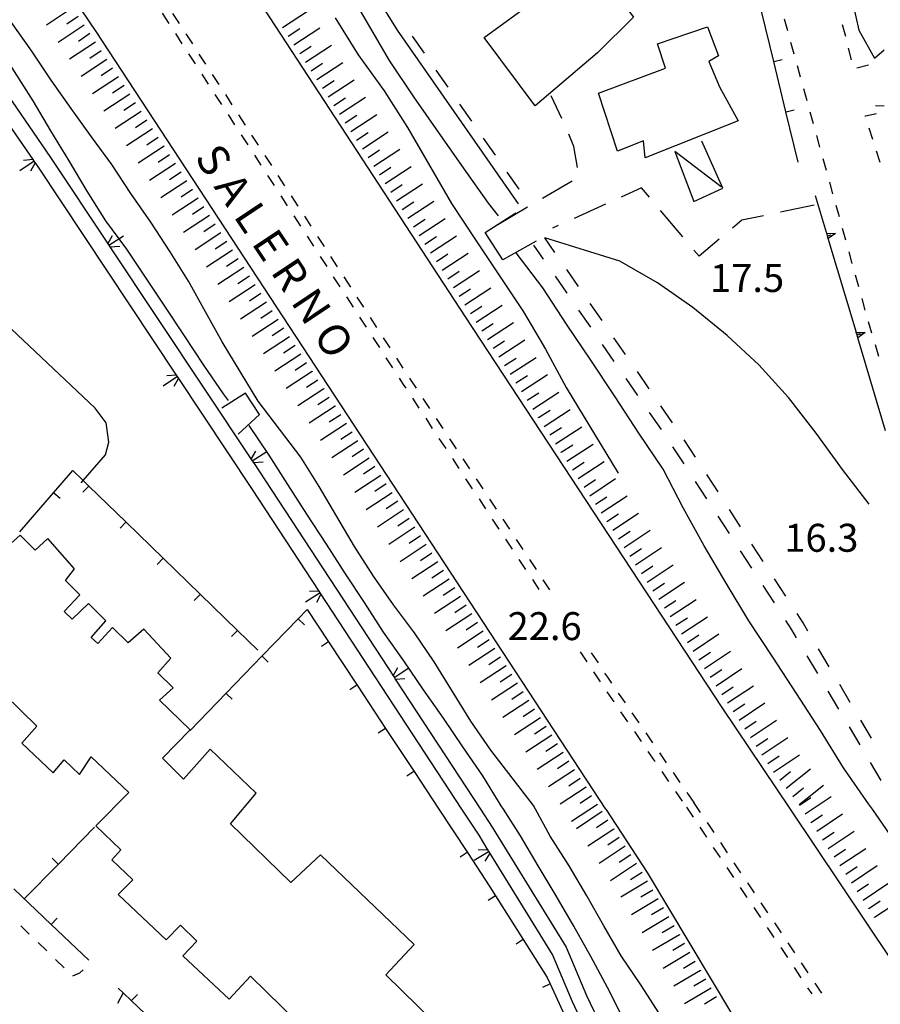
# Model space of a CAD drawing. Units: metres. Extents: x 482391 to 484350, y 4500093 to 4501620.
# Drawn here: x 483948 to 484048, y 4501270 to 4501384 of the extents above; entities that cross this region are included whole.
import ezdxf

# ---------------------------------------------------------------- set-up
doc = ezdxf.new("R2010")
doc.units = ezdxf.units.M
doc.header["$MEASUREMENT"] = 0
for name, color, linetype in [("'03 careggiabile non asfaltata", 254, 'Continuous'), ("'03 marciapiede - spartitraffico", 254, 'Continuous'), ("'03 muro di sostegno", 254, 'Continuous'), ("'03 muro divisorio", 254, 'Continuous'), ("'03 tettoia - baracca", 254, 'Continuous'), ('03 muro di sostegno v', 254, 'Continuous'), ('03 muro divisorio v', 254, 'Continuous'), ('autostrada_o_superstrada', 254, 'Continuous'), ('CANALE', 254, 'Continuous'), ('CANALE_V', 254, 'Continuous'), ('careggiabile non asfaltata', 254, 'Continuous'), ('curva direttrice a 10 mt', 254, 'Continuous'), ('curva intermedia a 2 mt', 254, 'Continuous'), ('EDIFICIO', 250, 'Continuous'), ('fossetto irriguo', 254, 'Continuous'), ('marciapiede - spartitraffico', 254, 'Continuous'), ('muro divisorio', 254, 'Continuous'), ('muro divisorio v', 254, 'Continuous'), ('ponte - cavalcavia', 254, 'Continuous'), ('punto quotato a terra', 254, 'Continuous'), ('recinzione v', 254, 'Continuous'), ('scarpata fino a 5 mt', 254, 'Continuous'), ('scarpata fino a 5 mt v', 254, 'Continuous'), ('strada secondaria da 6 a 8 mt 2 classe', 254, 'Continuous'), ('TOPO02', 250, 'Continuous')]:
    doc.layers.add(name, color=color, linetype=linetype)
doc.styles.add('txt', font='txt')

msp = doc.modelspace()

# ---------------------------------------------------------------- linework, layer by layer
at = {"layer": "'03 careggiabile non asfaltata", "linetype": 'Continuous'}
for p, q in [((484019.94, 4501364.86), (484017.59, 4501363.79)), ((484020.86, 4501363.77), (484019.94, 4501364.86)), ((484015.77, 4501362.97), (484012.12, 4501361.32)), ((484024.72, 4501359.18), (484022.15, 4501362.24)), ((484039.96, 4501362.86), (484036.04, 4501362.04)), ((484031.55, 4501361.12), (484030.47, 4501360.2)), ((484034.08, 4501361.64), (484031.55, 4501361.12)), ((484010.3, 4501360.5), (484009.61, 4501360.19)), ((484028.95, 4501358.9), (484026.61, 4501356.93)), ((484026.61, 4501356.93), (484026.01, 4501357.65))]:
    msp.add_line(p, q, dxfattribs=at)
at = {"layer": "'03 marciapiede - spartitraffico", "linetype": 'Continuous'}
for p, q in [((484036.88, 4501383.07), (484036.5, 4501384.42)), ((484043.6, 4501382.41), (484043.25, 4501383.77)), ((484037.63, 4501380.37), (484037.25, 4501381.72)), ((484044.28, 4501379.69), (484043.93, 4501381.05)), ((484038.38, 4501377.68), (484038, 4501379.02)), ((484046.25, 4501379.08), (484044.88, 4501378.76)), ((484039.13, 4501374.97), (484038.75, 4501376.33)), ((484039.87, 4501372.28), (484039.5, 4501373.63)), ((484045.89, 4501373.23), (484047.17, 4501373.48)), ((484045.91, 4501373.14), (484045.89, 4501373.23)), ((484046.75, 4501370.47), (484046.33, 4501371.8)), ((484040.62, 4501369.58), (484040.25, 4501370.93)), ((484047.59, 4501367.8), (484047.17, 4501369.13)), ((484041.37, 4501366.88), (484041, 4501368.23)), ((484042.12, 4501364.19), (484041.75, 4501365.54)), ((484042.87, 4501361.49), (484042.5, 4501362.83)), ((484043.62, 4501358.79), (484043.25, 4501360.14)), ((484044.37, 4501356.09), (484044, 4501357.44)), ((484045.12, 4501353.4), (484044.75, 4501354.74)), ((484045.87, 4501350.69), (484045.5, 4501352.05)), ((484046.65, 4501348.01), (484046.26, 4501349.35)), ((484047.46, 4501345.33), (484047.06, 4501346.67))]:
    msp.add_line(p, q, dxfattribs=at)
at = {"layer": "'03 muro di sostegno"}
for p, q in [((484044.42, 4501386.23), (484045.14, 4501383.13)), ((484045.14, 4501383.13), (484046.94, 4501379.91)), ((484046.94, 4501379.91), (484048.07, 4501380.87)), ((484041.37, 4501359.7), (484040.11, 4501363.94))]:
    msp.add_line(p, q, dxfattribs=at)
at = {"layer": "'03 muro di sostegno", "flags": 128}
for points in [[(484044.8, 4501348.2), (484041.58, 4501358.99), (484041.58, 4501359), (484041.49, 4501359.31), (484041.4, 4501359.6), (484041.37, 4501359.7)], [(484048.23, 4501336.71), (484045.01, 4501347.49), (484045.01, 4501347.5), (484044.92, 4501347.81), (484044.83, 4501348.1), (484044.8, 4501348.2)]]:
    msp.add_lwpolyline(points, dxfattribs=at)
at = {"layer": "'03 muro divisorio"}
for p, q in [((484035.26, 4501379.51), (484033.83, 4501385.34)), ((484036.68, 4501373.69), (484035.26, 4501379.51)), ((484038.11, 4501367.86), (484036.68, 4501373.69))]:
    msp.add_line(p, q, dxfattribs=at)
at = {"layer": "'03 tettoia - baracca", "linetype": 'Continuous', "flags": 128}
msp.add_lwpolyline([(484029.19, 4501364.98), (484023.79, 4501369.08), (484026.01, 4501363.29), (484029.36, 4501364.83), (484026.93, 4501370.26)], dxfattribs=at)
at = {"layer": '03 muro di sostegno v'}
for p, q in [((484041.49, 4501359.31), (484041.91, 4501359.44)), ((484042.42, 4501359.59), (484041.58, 4501358.99)), ((484044.92, 4501347.81), (484045.34, 4501347.94)), ((484045.85, 4501348.09), (484045.01, 4501347.49))]:
    msp.add_line(p, q, dxfattribs=at)
at = {"layer": '03 muro di sostegno v', "flags": 128}
for points in [[(484041.58, 4501359), (484041.49, 4501359.31), (484041.4, 4501359.6)], [(484041.4, 4501359.6), (484041.4, 4501359.6), (484042.42, 4501359.59)], [(484045.01, 4501347.5), (484044.92, 4501347.81), (484044.83, 4501348.1)], [(484044.83, 4501348.1), (484044.83, 4501348.1), (484045.85, 4501348.09)]]:
    msp.add_lwpolyline(points, dxfattribs=at)
at = {"layer": '03 muro divisorio v'}
for p, q in [((484035.27, 4501379.51), (484036.23, 4501379.75)), ((484036.69, 4501373.69), (484037.65, 4501373.92))]:
    msp.add_line(p, q, dxfattribs=at)
at = {"layer": 'autostrada_o_superstrada', "flags": 128}
for points in [[(484037.2, 4501292.83), (484029.29, 4501304.62), (483999.53, 4501349.93), (483976.92, 4501384.56), (483948.28, 4501428.11), (483913.32, 4501479.78), (483912.81, 4501480.54)], [(484015.82, 4501292.83), (483956.74, 4501383.01), (483900.69, 4501465.83)], [(484015.82, 4501292.83), (484020.61, 4501285.52), (484032.94, 4501264.83), (484062.17, 4501222.96), (484085.53, 4501192.54), (484098.23, 4501176.5)], [(484086.39, 4501222.51), (484080.78, 4501230.06), (484054.76, 4501266.66), (484037.2, 4501292.83)]]:
    msp.add_lwpolyline(points, dxfattribs=at)
at = {"layer": 'CANALE', "linetype": 'Continuous'}
for p, q in [((483991.68, 4501383.14), (483988.8, 4501387.79)), ((484005.69, 4501363), (483991.68, 4501383.14)), ((483949.97, 4501367.37), (483949.57, 4501367.95)), ((483951.46, 4501368.38), (483958.22, 4501358.21)), ((483974.87, 4501329.9), (483966.19, 4501342.98)), ((483976.37, 4501330.89), (483991.26, 4501308.13)), ((483999.13, 4501292.83), (483982.7, 4501317.93)), ((484001.11, 4501289.81), (483999.13, 4501292.83)), ((484001.27, 4501292.83), (484002.62, 4501290.77)), ((484002.62, 4501290.77), (484011.21, 4501276.84)), ((484009.61, 4501276.01), (484002.28, 4501287.91)), ((484011.21, 4501276.84), (484013.58, 4501271.24)), ((484011.94, 4501270.5), (484009.61, 4501276.01)), ((484013.58, 4501271.24), (484015.77, 4501266.65)), ((484014.41, 4501265.33), (484011.94, 4501270.5))]:
    msp.add_line(p, q, dxfattribs=at)
at = {"layer": 'CANALE', "linetype": 'Continuous', "flags": 128}
for points in [[(483949.57, 4501367.95), (483949.43, 4501368.15), (483932.57, 4501392.66)], [(483941.38, 4501383.03), (483941.52, 4501382.83), (483951.46, 4501368.38)], [(483966.19, 4501342.98), (483966.06, 4501343.17), (483949.97, 4501367.37)], [(483958.22, 4501358.21), (483958.34, 4501358.02), (483974.83, 4501333.22)], [(483974.83, 4501333.22), (483974.96, 4501333.03), (483976.37, 4501330.89)], [(483982.7, 4501317.93), (483982.57, 4501318.13), (483974.87, 4501329.9)], [(483991.26, 4501308.13), (483991.4, 4501307.93), (484001.27, 4501292.83)], [(484002.28, 4501287.91), (484002.15, 4501288.12), (484001.11, 4501289.81)]]:
    msp.add_lwpolyline(points, dxfattribs=at)
at = {"layer": 'CANALE_V', "linetype": 'Continuous'}
for p, q in [((483949.56, 4501367.96), (483947.9, 4501366.83)), ((483949.68, 4501367.78), (483949.15, 4501366.82)), ((483958.11, 4501358.39), (483958.65, 4501359.34)), ((483958.22, 4501358.21), (483959.9, 4501359.31)), ((483966.18, 4501342.98), (483964.5, 4501341.88)), ((483966.29, 4501342.8), (483965.75, 4501341.84)), ((483974.72, 4501333.4), (483975.26, 4501334.35)), ((483974.84, 4501333.22), (483976.51, 4501334.32)), ((483982.69, 4501317.94), (483981.01, 4501316.85)), ((483982.8, 4501317.75), (483982.26, 4501316.81)), ((483991.16, 4501308.31), (483991.71, 4501309.25)), ((483991.27, 4501308.12), (483992.96, 4501309.21)), ((484002.27, 4501287.92), (484000.55, 4501286.88)), ((484002.37, 4501287.73), (484001.8, 4501286.8))]:
    msp.add_line(p, q, dxfattribs=at)
at = {"layer": 'CANALE_V', "linetype": 'Continuous', "flags": 128}
for points in [[(483949.45, 4501368.16), (483949.43, 4501368.15), (483948.31, 4501368.05)], [(483958.33, 4501358.02), (483958.34, 4501358.02), (483959.47, 4501358.09)], [(483966.08, 4501343.17), (483966.06, 4501343.17), (483964.94, 4501343.09)], [(483974.94, 4501333.03), (483974.96, 4501333.03), (483976.08, 4501333.1)], [(483982.59, 4501318.13), (483982.57, 4501318.13), (483981.45, 4501318.06)], [(483991.37, 4501307.92), (483991.4, 4501307.93), (483992.51, 4501308)], [(484002.18, 4501288.12), (484002.15, 4501288.12), (484001.03, 4501288.08)]]:
    msp.add_lwpolyline(points, dxfattribs=at)
at = {"layer": 'careggiabile non asfaltata', "linetype": 'Continuous'}
for p, q in [((484010.72, 4501372.92), (484009.47, 4501375.54)), ((484012.08, 4501369.68), (484011.5, 4501371.08)), ((484012.51, 4501367.24), (484012.08, 4501369.68)), ((484008.47, 4501363.67), (484011.91, 4501365.7)), ((484003.29, 4501360.62), (484006.74, 4501362.65))]:
    msp.add_line(p, q, dxfattribs=at)
at = {"layer": 'curva direttrice a 10 mt', "color": 254, "linetype": 'Continuous'}
msp.add_lwpolyline([(483984.46, 4501384.57), (483987.12, 4501380.27), (483990.11, 4501376.12), (483992.82, 4501371.85), (483995.36, 4501367.47), (483997.93, 4501363.07), (484000.69, 4501358.83), (484003.49, 4501354.66), (484006.26, 4501350.48), (484008.8, 4501346.15), (484011.21, 4501341.74), (484017.23, 4501331.8)], dxfattribs=at)
at = {"layer": 'curva intermedia a 2 mt', "color": 254, "linetype": 'Continuous'}
for points in [[(484003.35, 4501361.64), (484002.22, 4501363.1), (483999.32, 4501367.18), (483996.43, 4501371.33), (483993.54, 4501375.42), (483990.75, 4501379.63), (483988.18, 4501384), (483985.68, 4501388.35), (483982.94, 4501392.57), (483980.18, 4501396.82), (483977.36, 4501400.95), (483975.25, 4501405.49), (483972.72, 4501409.84)], [(483972.08, 4501340.21), (483971.5, 4501341), (483969.22, 4501344.33), (483967, 4501347.7), (483964.79, 4501351.04), (483962.54, 4501354.4), (483960.3, 4501357.76), (483957.87, 4501361.04), (483955.71, 4501364.47), (483953.62, 4501367.98), (483951.49, 4501371.46), (483949.44, 4501374.94), (483947.29, 4501378.37), (483945.04, 4501381.85), (483942.8, 4501385.26)], [(484007.65, 4501292.83), (484007.41, 4501293.27), (484004.94, 4501296.47), (484002.48, 4501299.68), (484000.18, 4501303.05), (483998.05, 4501306.47), (483995.93, 4501309.93), (483993.62, 4501313.28), (483991.21, 4501316.53), (483988.9, 4501319.85), (483986.69, 4501323.3), (483984.65, 4501326.77), (483982.6, 4501330.26), (483980.46, 4501333.66), (483978, 4501336.91), (483975.51, 4501340.14), (483973.44, 4501343.57), (483971.36, 4501347.01), (483969.4, 4501350.51), (483967.44, 4501354.04), (483965.33, 4501357.46), (483963.08, 4501360.88), (483960.76, 4501364.21), (483958.58, 4501367.56), (483956.19, 4501370.79), (483953.86, 4501374.07), (483951.54, 4501377.36), (483949.29, 4501380.73), (483946.94, 4501384.04)], [(484046.33, 4501328.19), (484043.22, 4501332.23), (484040.18, 4501336.44), (484036.97, 4501340.55), (484033.54, 4501344.34), (484029.86, 4501347.76), (484025.9, 4501351.01), (484021.78, 4501353.86), (484017.43, 4501356.36), (484008.74, 4501359.08)], [(484046.72, 4501292.84), (484046.26, 4501293.48), (484043.35, 4501297.63), (484040.69, 4501301.98), (484037.92, 4501306.27), (484035.14, 4501310.45), (484032.37, 4501314.68), (484029.75, 4501319.04), (484027.19, 4501323.36), (484024.76, 4501327.79), (484022.44, 4501332.26), (484019.65, 4501336.43), (484016.87, 4501340.65), (484014.05, 4501344.9), (484011.25, 4501349.07), (484008.5, 4501353.29), (484005.43, 4501357.32)], [(484003.93, 4501292.83), (484003.68, 4501293.22), (484001.54, 4501296.7), (483999.23, 4501300.06), (483996.99, 4501303.4), (483994.69, 4501306.69), (483992.4, 4501310.02), (483990.05, 4501313.38), (483987.83, 4501316.79), (483985.62, 4501320.14), (483983.44, 4501323.56), (483981.15, 4501327.04), (483978.96, 4501330.46), (483976.8, 4501333.87), (483974.49, 4501337.32)], [(484039.24, 4501239.23), (484036.9, 4501242.55), (484034.54, 4501245.83), (484032.16, 4501249.13), (484029.84, 4501252.4), (484027.39, 4501255.58), (484024.64, 4501258.52), (484022.04, 4501261.65), (484019.76, 4501264.97), (484017.87, 4501268.51), (484016.01, 4501272.18), (484014.05, 4501275.76), (484012.11, 4501279.29), (484010.05, 4501282.8), (484007.98, 4501286.29), (484005.9, 4501289.77), (484003.93, 4501292.83)], [(484022.04, 4501269.11), (484019.85, 4501272.47), (484017.6, 4501275.86), (484015.57, 4501279.3), (484013.62, 4501282.8), (484011.55, 4501286.29), (484009.37, 4501289.72), (484007.65, 4501292.83)], [(484108.73, 4501196.3), (484105.66, 4501200.33), (484102.84, 4501204.46), (484100.23, 4501208.75), (484098.04, 4501213.36), (484096.51, 4501218.19), (484094.36, 4501222.71), (484091.71, 4501226.97), (484088.94, 4501231.18), (484086.47, 4501235.58), (484083.92, 4501239.89), (484081.07, 4501244.05), (484077.87, 4501247.95), (484074.92, 4501251.99), (484072.03, 4501256.17), (484069.25, 4501260.34), (484066.57, 4501264.63), (484064.04, 4501268.99), (484061.17, 4501273.11), (484058.15, 4501277.16), (484055.11, 4501281.2), (484052.01, 4501285.15), (484049.12, 4501289.36), (484046.72, 4501292.84)]]:
    msp.add_lwpolyline(points, dxfattribs=at)
at = {"layer": 'EDIFICIO', "linetype": 'Continuous', "flags": 128}
for points in [[(484019, 4501384.65), (484014.83, 4501380.5), (484007.61, 4501374.39), (484001.72, 4501382.3), (484006.12, 4501385.5), (484005.03, 4501387.47), (484001.68, 4501385.63), (483996.54, 4501392.7), (484006.46, 4501397.64), (484007.97, 4501394.98), (484009.62, 4501396.18), (484012.89, 4501392.7)], [(484027.57, 4501383.54), (484028.86, 4501380.16), (484027.74, 4501379.51), (484028.99, 4501376.58), (484031.14, 4501372.62), (484020.37, 4501368.34), (484020.19, 4501370.33), (484017.14, 4501369.13), (484014.97, 4501375.84), (484022.71, 4501378.75), (484021.79, 4501381.58)]]:
    msp.add_lwpolyline(points, close=True, dxfattribs=at)
for points in [[(483997.74, 4501266.39), (483990.32, 4501273.62), (483993.6, 4501277.17), (483982.76, 4501287.55), (483979.3, 4501284.33), (483972.3, 4501291.14), (483975.3, 4501294.71), (483969.97, 4501299.81), (483966.88, 4501296.32), (483964.43, 4501298.76), (483967.65, 4501302.04), (483964.08, 4501305.46), (483965.66, 4501306.91), (483963.91, 4501308.64), (483965.41, 4501310.36), (483962.28, 4501313.7), (483960.47, 4501312.13), (483958.65, 4501313.91), (483956.93, 4501312.03), (483956.17, 4501312.75), (483957.87, 4501314.67), (483955.84, 4501316.69), (483953.96, 4501314.85), (483953.02, 4501315.76), (483954.87, 4501317.68), (483953.19, 4501319.35), (483954.22, 4501320.7), (483951.13, 4501324.23), (483949.67, 4501322.86), (483947.93, 4501324.6), (483945.79, 4501322.66)], [(483944.19, 4501308), (483949.89, 4501302.45), (483948.12, 4501300.51), (483951.76, 4501297.05), (483953.02, 4501298.58), (483954.81, 4501296.87), (483956.17, 4501298.9), (483960.52, 4501294.77), (483956.72, 4501290.91), (483959.6, 4501288.12), (483958.58, 4501286.96), (483960.98, 4501284.66), (483959.29, 4501282.95), (483964.86, 4501277.7), (483966.5, 4501279.38), (483968.4, 4501277.56), (483966.8, 4501275.86), (483972.14, 4501270.83), (483974.62, 4501273.49), (483980.1, 4501268.11)]]:
    msp.add_lwpolyline(points, dxfattribs=at)
at = {"layer": 'fossetto irriguo', "linetype": 'Continuous'}
for p, q in [((483994.79, 4501380.49), (483993.42, 4501382.46)), ((483997.53, 4501376.54), (483996.16, 4501378.51)), ((484000.27, 4501372.6), (483998.9, 4501374.57)), ((484003.01, 4501368.66), (484001.65, 4501370.64)), ((484005.76, 4501364.72), (484004.39, 4501366.69)), ((484009.91, 4501357.38), (484008.74, 4501359.08)), ((484008.6, 4501356.6), (484007.48, 4501358.21)), ((484012.65, 4501353.43), (484011.28, 4501355.4)), ((484011.33, 4501352.64), (484009.97, 4501354.62)), ((484014.05, 4501348.7), (484012.69, 4501350.67)), ((484015.37, 4501349.48), (484014.01, 4501351.46)), ((484018.1, 4501345.53), (484016.73, 4501347.5)), ((484016.78, 4501344.75), (484015.42, 4501346.72)), ((484019.51, 4501340.8), (484018.15, 4501342.77)), ((484020.83, 4501341.58), (484019.46, 4501343.56)), ((484023.55, 4501337.63), (484022.18, 4501339.61)), ((484022.24, 4501336.85), (484020.87, 4501338.83)), ((484024.9, 4501332.86), (484023.59, 4501334.86)), ((484026.21, 4501333.64), (484024.9, 4501335.65)), ((484028.82, 4501329.61), (484027.51, 4501331.62)), ((484027.51, 4501328.83), (484026.2, 4501330.84)), ((484030.12, 4501324.8), (484028.82, 4501326.81)), ((484031.43, 4501325.58), (484030.13, 4501327.59)), ((484034.04, 4501321.55), (484032.74, 4501323.57)), ((484032.73, 4501320.77), (484031.43, 4501322.79)), ((484035.35, 4501316.75), (484034.04, 4501318.76)), ((484036.66, 4501317.53), (484035.35, 4501319.54)), ((484038.67, 4501314.43), (484037.97, 4501315.51)), ((484037.37, 4501313.62), (484036.65, 4501314.73)), ((484039.23, 4501313.48), (484038.67, 4501314.43)), ((484037.92, 4501312.69), (484037.37, 4501313.62)), ((484041.69, 4501309.35), (484040.46, 4501311.41)), ((484040.37, 4501308.57), (484039.15, 4501310.63)), ((484044.13, 4501305.22), (484042.91, 4501307.29)), ((484042.82, 4501304.44), (484041.59, 4501306.51)), ((484046.58, 4501301.09), (484045.36, 4501303.16)), ((484045.26, 4501300.31), (484044.04, 4501302.37)), ((484047.72, 4501296.18), (484046.49, 4501298.25))]:
    msp.add_line(p, q, dxfattribs=at)
at = {"layer": 'marciapiede - spartitraffico'}
for p, q in [((483964.4, 4501385.1), (483965.17, 4501383.92)), ((483965.61, 4501385.07), (483966.38, 4501383.9)), ((483965.93, 4501382.75), (483966.69, 4501381.58)), ((483967.14, 4501382.72), (483967.9, 4501381.55)), ((483967.46, 4501380.4), (483968.22, 4501379.23)), ((483968.66, 4501380.38), (483969.43, 4501379.2)), ((483968.98, 4501378.06), (483969.74, 4501376.88)), ((483970.19, 4501378.02), (483970.95, 4501376.85)), ((483970.5, 4501375.7), (483971.26, 4501374.53)), ((483971.72, 4501375.67), (483972.47, 4501374.5)), ((483972.03, 4501373.36), (483972.79, 4501372.18)), ((483973.24, 4501373.33), (483974, 4501372.15)), ((483973.55, 4501371.01), (483974.32, 4501369.84)), ((483974.76, 4501370.98), (483975.53, 4501369.81)), ((483975.08, 4501368.66), (483975.84, 4501367.49)), ((483976.29, 4501368.63), (483977.05, 4501367.45)), ((483976.6, 4501366.31), (483977.37, 4501365.13)), ((483977.81, 4501366.28), (483978.58, 4501365.11)), ((483978.13, 4501363.96), (483978.89, 4501362.79)), ((483979.33, 4501363.93), (483980.1, 4501362.76)), ((483979.65, 4501361.61), (483980.41, 4501360.44)), ((483980.87, 4501361.59), (483981.62, 4501360.41)), ((483981.18, 4501359.27), (483981.94, 4501358.09)), ((483982.39, 4501359.24), (483983.15, 4501358.06)), ((483982.7, 4501356.92), (483983.47, 4501355.74)), ((483983.91, 4501356.89), (483984.67, 4501355.71)), ((483984.22, 4501354.57), (483984.99, 4501353.39)), ((483985.44, 4501354.54), (483986.2, 4501353.36)), ((483985.75, 4501352.22), (483986.51, 4501351.05)), ((483986.96, 4501352.19), (483987.72, 4501351.02)), ((483987.27, 4501349.87), (483988.04, 4501348.7)), ((483988.48, 4501349.85), (483989.25, 4501348.67)), ((483988.79, 4501347.53), (483989.56, 4501346.35)), ((483990.01, 4501347.49), (483990.77, 4501346.32)), ((483990.33, 4501345.17), (483991.08, 4501344)), ((483991.53, 4501345.14), (483992.29, 4501343.97)), ((483991.85, 4501342.82), (483992.34, 4501342.06)), ((483993.06, 4501342.8), (483993.18, 4501342.61)), ((483993.18, 4501342.61), (483993.83, 4501341.63)), ((483992.34, 4501342.06), (483992.62, 4501341.65)), ((483993.39, 4501340.49), (483994.15, 4501339.32)), ((483994.6, 4501340.46), (483995.37, 4501339.29)), ((483994.93, 4501338.15), (483995.7, 4501336.98)), ((483996.15, 4501338.13), (483996.92, 4501336.96)), ((483996.47, 4501335.82), (483997.25, 4501334.65)), ((483997.69, 4501335.79), (483998.47, 4501334.62)), ((483998.02, 4501333.48), (483998.79, 4501332.32)), ((483999.23, 4501333.46), (484000.01, 4501332.28)), ((483999.56, 4501331.14), (484000.33, 4501329.98)), ((484000.78, 4501331.12), (484001.55, 4501329.96)), ((484001.11, 4501328.81), (484001.88, 4501327.64)), ((484002.33, 4501328.78), (484003.1, 4501327.62)), ((484002.65, 4501326.47), (484003.42, 4501325.31)), ((484003.87, 4501326.45), (484004.65, 4501325.29)), ((484004.19, 4501324.14), (484004.97, 4501322.97)), ((484005.41, 4501324.11), (484006.19, 4501322.95)), ((484005.74, 4501321.8), (484006.51, 4501320.64)), ((484006.96, 4501321.78), (484007.73, 4501320.61)), ((484007.29, 4501319.47), (484008.05, 4501318.3)), ((484008.51, 4501319.44), (484009.28, 4501318.28)), ((484012.82, 4501311.1), (484013.59, 4501309.93)), ((484014.12, 4501310.95), (484014.9, 4501309.79)), ((484014.37, 4501308.76), (484015.14, 4501307.6)), ((484015.67, 4501308.61), (484015.99, 4501308.13)), ((484015.99, 4501308.13), (484016.45, 4501307.46)), ((484015.94, 4501306.44), (484016.72, 4501305.29)), ((484017.25, 4501306.3), (484018.04, 4501305.15)), ((484017.52, 4501304.14), (484018.31, 4501302.98)), ((484018.83, 4501304), (484019.63, 4501302.85)), ((484019.11, 4501301.83), (484019.9, 4501300.68)), ((484020.43, 4501301.69), (484021.22, 4501300.54)), ((484020.69, 4501299.52), (484021.49, 4501298.37)), ((484022.01, 4501299.39), (484022.81, 4501298.23)), ((484022.28, 4501297.22), (484023.08, 4501296.06)), ((484023.61, 4501297.08), (484024.4, 4501295.93)), ((484023.87, 4501294.91), (484024.66, 4501293.76)), ((484025.19, 4501294.78), (484025.99, 4501293.62)), ((484025.97, 4501293.61), (484026.75, 4501292.45)), ((484025.14, 4501293.06), (484025.92, 4501291.9)), ((484027.53, 4501291.29), (484028.31, 4501290.13)), ((484026.7, 4501290.74), (484027.48, 4501289.58)), ((484029.09, 4501288.97), (484029.87, 4501287.8)), ((484028.26, 4501288.41), (484029.04, 4501287.25)), ((484029.83, 4501286.09), (484030.61, 4501284.93)), ((484030.65, 4501286.64), (484031.43, 4501285.48)), ((484031.38, 4501283.76), (484032.16, 4501282.6)), ((484032.21, 4501284.32), (484032.99, 4501283.15)), ((484032.94, 4501281.44), (484033.73, 4501280.28)), ((484033.77, 4501281.99), (484034.55, 4501280.83)), ((483948, 4501279.33), (483949, 4501278.35)), ((484034.51, 4501279.12), (484035.29, 4501277.95)), ((484035.34, 4501279.67), (484036.12, 4501278.51)), ((483950.01, 4501277.38), (483951.02, 4501276.41)), ((484036.07, 4501276.8), (484036.85, 4501275.63)), ((484036.9, 4501277.34), (484037.68, 4501276.18)), ((483952.02, 4501275.43), (483953.02, 4501274.46)), ((483954.86, 4501273.87), (483955.23, 4501274.23)), ((484037.63, 4501274.47), (484038.41, 4501273.3)), ((484038.45, 4501275.02), (484039.23, 4501273.86)), ((483954.04, 4501273.53), (483954.86, 4501273.87)), ((484039.19, 4501272.15), (484039.68, 4501271.42)), ((484040.01, 4501272.69), (484040.8, 4501271.53)), ((483959.86, 4501271.56), (483959.2, 4501270.32))]:
    msp.add_line(p, q, dxfattribs=at)
at = {"layer": 'muro divisorio'}
for p, q in [((483951.82, 4501329.53), (483954.04, 4501332.11)), ((483955.91, 4501330.3), (483960.21, 4501326.12)), ((483947.9, 4501324.99), (483951.82, 4501329.53)), ((483960.21, 4501326.12), (483964.51, 4501321.94)), ((483964.51, 4501321.94), (483968.81, 4501317.75)), ((483968.81, 4501317.75), (483973.12, 4501313.57)), ((483980.16, 4501314.9), (483981.2, 4501315.99)), ((483981.2, 4501315.99), (483983.67, 4501312.24)), ((483975.98, 4501310.6), (483980.16, 4501314.9)), ((483973.12, 4501313.57), (483975.48, 4501311.27)), ((483983.67, 4501312.24), (483986.98, 4501307.23)), ((483971.8, 4501306.28), (483975.98, 4501310.6)), ((483986.98, 4501307.23), (483990.27, 4501302.21)), ((483967.62, 4501301.98), (483971.8, 4501306.28)), ((483990.27, 4501302.21), (483993.58, 4501297.21)), ((483993.58, 4501297.21), (483996.46, 4501292.83)), ((483996.46, 4501292.83), (483999.76, 4501287.82)), ((483956.57, 4501290.76), (483952.37, 4501286.48)), ((483999.76, 4501287.82), (484002.38, 4501283.84)), ((483952.37, 4501286.48), (483948.41, 4501282.45)), ((483951.53, 4501279.48), (483947.19, 4501283.61)), ((484002.38, 4501283.84), (484003.04, 4501282.79)), ((484003.04, 4501282.79), (484006.24, 4501277.72)), ((483955.88, 4501275.34), (483951.53, 4501279.48)), ((484006.24, 4501277.72), (484009.01, 4501273.32)), ((484009.01, 4501273.32), (484009.35, 4501272.6)), ((484009.35, 4501272.6), (484011.87, 4501267.15)), ((483965.17, 4501266.51), (483960.83, 4501270.64))]:
    msp.add_line(p, q, dxfattribs=at)
at = {"layer": 'muro divisorio', "flags": 128}
for points in [[(483954.04, 4501332.11), (483955.24, 4501330.95), (483955.91, 4501330.3)], [(483960.83, 4501270.64), (483959.86, 4501271.56), (483959.3, 4501272.09)]]:
    msp.add_lwpolyline(points, dxfattribs=at)
at = {"layer": 'muro divisorio v'}
for p, q in [((483955.9, 4501330.29), (483955.2, 4501329.58)), ((483951.83, 4501329.53), (483952.58, 4501328.88)), ((483960.2, 4501326.11), (483959.51, 4501325.4)), ((483964.5, 4501321.93), (483963.8, 4501321.22)), ((483968.8, 4501317.74), (483968.11, 4501317.03)), ((483980.16, 4501314.89), (483980.87, 4501314.21)), ((483973.11, 4501313.56), (483972.41, 4501312.85)), ((483983.66, 4501312.24), (483982.84, 4501311.69)), ((483975.98, 4501310.59), (483976.69, 4501309.9)), ((483986.97, 4501307.23), (483986.14, 4501306.68)), ((483971.81, 4501306.27), (483972.52, 4501305.59)), ((483990.26, 4501302.21), (483989.44, 4501301.67)), ((483993.57, 4501297.21), (483992.74, 4501296.66)), ((483999.75, 4501287.82), (483998.92, 4501287.28)), ((483952.36, 4501286.48), (483951.65, 4501287.17)), ((484003.04, 4501282.79), (484002.19, 4501282.26)), ((483951.53, 4501279.48), (483952.22, 4501280.2)), ((484006.24, 4501277.72), (484005.4, 4501277.19)), ((484009.35, 4501272.6), (484008.45, 4501272.18)), ((483960.83, 4501270.65), (483961.52, 4501271.37))]:
    msp.add_line(p, q, dxfattribs=at)
at = {"layer": 'ponte - cavalcavia', "linetype": 'Continuous', "flags": 128}
for points in [[(484007.72, 4501358.69), (484003.86, 4501356.54), (484001.83, 4501359.71), (484005.36, 4501361.98)], [(483973.22, 4501336.33), (483975.69, 4501338.58), (483974.07, 4501341.05), (483971.3, 4501339.33)]]:
    msp.add_lwpolyline(points, dxfattribs=at)
at = {"layer": 'recinzione v', "flags": 128}
msp.add_lwpolyline([(484048.06, 4501374.32), (484048.05, 4501374.32), (484047.06, 4501374.37)], dxfattribs=at)
at = {"layer": 'scarpata fino a 5 mt', "color": 254, "linetype": 'Continuous'}
for p, q in [((483955.33, 4501383.74), (483955.34, 4501383.74)), ((483956.67, 4501381.74), (483956.68, 4501381.74)), ((483979.01, 4501382.45), (483979.01, 4501382.45)), ((483982.31, 4501377.42), (483982.31, 4501377.43)), ((483959.97, 4501376.73), (483959.98, 4501376.73)), ((483984.29, 4501374.42), (483984.29, 4501374.42)), ((483985.61, 4501372.4), (483985.61, 4501372.41)), ((483963.94, 4501370.7), (483963.94, 4501370.7)), ((483986.93, 4501370.39), (483986.93, 4501370.4)), ((483964.6, 4501369.7), (483964.61, 4501369.7)), ((483965.26, 4501368.7), (483965.26, 4501368.69)), ((483966.58, 4501366.69), (483966.58, 4501366.68)), ((483988.91, 4501367.38), (483988.91, 4501367.39)), ((483967.9, 4501364.68), (483967.91, 4501364.67)), ((483990.23, 4501365.37), (483990.23, 4501365.38)), ((483969.23, 4501362.67), (483969.23, 4501362.66)), ((483992.21, 4501362.35), (483992.21, 4501362.36)), ((483992.87, 4501361.35), (483992.87, 4501361.35)), ((483993.53, 4501360.35), (483993.53, 4501360.35)), ((483994.19, 4501359.35), (483994.19, 4501359.35)), ((483972.53, 4501357.65), (483972.54, 4501357.65)), ((483977.15, 4501350.62), (483977.16, 4501350.62)), ((483979.14, 4501347.61), (483979.14, 4501347.6)), ((484001.44, 4501348.28), (484001.43, 4501348.28)), ((484002.75, 4501346.27), (484002.75, 4501346.28)), ((483980.46, 4501345.6), (483980.47, 4501345.6)), ((484004.07, 4501344.26), (484004.06, 4501344.26)), ((483981.79, 4501343.6), (483981.79, 4501343.59)), ((483983.11, 4501341.59), (483983.11, 4501341.58)), ((484005.38, 4501342.25), (484005.38, 4501342.25)), ((483984.43, 4501339.58), (483984.43, 4501339.57)), ((483985.08, 4501338.57), (483985.09, 4501338.57)), ((484008.01, 4501338.22), (484008.01, 4501338.23)), ((483988.39, 4501333.55), (483988.4, 4501333.55)), ((484010.65, 4501334.2), (484010.65, 4501334.21)), ((484012.62, 4501331.18), (484012.62, 4501331.18)), ((484013.94, 4501329.18), (484013.94, 4501329.18)), ((483993.01, 4501326.53), (483993.02, 4501326.53)), ((483994.34, 4501324.52), (483994.34, 4501324.51)), ((483995.66, 4501322.51), (483995.66, 4501322.5)), ((484018.6, 4501322.17), (484018.6, 4501322.18)), ((484019.27, 4501321.17), (484019.26, 4501321.17)), ((483996.98, 4501320.5), (483996.98, 4501320.5)), ((483997.64, 4501319.5), (483997.65, 4501319.5)), ((483998.3, 4501318.5), (483998.3, 4501318.49)), ((483999.62, 4501316.49), (483999.62, 4501316.48)), ((484000.94, 4501314.47), (484000.95, 4501314.47)), ((484023.26, 4501315.16), (484023.26, 4501315.17)), ((484023.93, 4501314.16), (484023.92, 4501314.16)), ((484005.57, 4501307.45), (484005.58, 4501307.45)), ((484027.92, 4501308.15), (484027.91, 4501308.16)), ((484008.87, 4501302.43), (484008.88, 4501302.43)), ((484009.54, 4501301.43), (484009.54, 4501301.42)), ((484032.58, 4501301.15), (484032.57, 4501301.15)), ((484010.86, 4501299.42), (484010.86, 4501299.41)), ((484012.18, 4501297.41), (484012.18, 4501297.4)), ((484013.5, 4501295.4), (484013.51, 4501295.4)), ((484036.72, 4501295.26), (484036.72, 4501295.26)), ((484014.83, 4501293.4), (484014.83, 4501293.39)), ((484038.92, 4501292.29), (484038.92, 4501292.3)), ((484016.72, 4501290.55), (484016.72, 4501290.54)), ((484018.03, 4501288.54), (484018.04, 4501288.54)), ((484018.69, 4501287.54), (484018.69, 4501287.53)), ((484042.94, 4501286.3), (484042.93, 4501286.3)), ((484020.01, 4501285.52), (484020.01, 4501285.52)), ((484021.87, 4501282.44), (484021.87, 4501282.43)), ((484046.28, 4501281.3), (484046.28, 4501281.31)), ((484046.94, 4501280.3), (484046.94, 4501280.31)), ((484024.33, 4501278.3), (484024.33, 4501278.29)), ((484026.16, 4501275.2), (484026.17, 4501275.2)), ((484026.78, 4501274.17), (484026.78, 4501274.16)), ((484028.01, 4501272.1), (484028.01, 4501272.1))]:
    msp.add_line(p, q, dxfattribs=at)
at = {"layer": 'scarpata fino a 5 mt v', "color": 254, "linetype": 'Continuous'}
for p, q in [((483953.99, 4501385.73), (483951, 4501383.72)), ((483978.35, 4501383.45), (483981.36, 4501385.43)), ((483955.34, 4501383.74), (483952.36, 4501381.73)), ((483954.66, 4501384.73), (483953.33, 4501383.84)), ((483956.01, 4501382.75), (483954.68, 4501381.85)), ((483979.01, 4501382.45), (483980.35, 4501383.33)), ((483979.67, 4501381.45), (483982.68, 4501383.42)), ((483956.68, 4501381.74), (483953.67, 4501379.77)), ((483980.99, 4501379.44), (483984, 4501381.42)), ((483957.33, 4501380.74), (483956, 4501379.86)), ((483980.33, 4501380.44), (483981.67, 4501381.31)), ((483958, 4501379.73), (483954.99, 4501377.76)), ((483981.65, 4501378.43), (483982.99, 4501379.31)), ((483982.31, 4501377.43), (483985.32, 4501379.41)), ((483958.65, 4501378.73), (483957.32, 4501377.85)), ((483959.32, 4501377.73), (483956.31, 4501375.75)), ((483982.97, 4501376.42), (483984.31, 4501377.3)), ((483983.63, 4501375.42), (483986.64, 4501377.39)), ((483960.64, 4501375.72), (483957.63, 4501373.74)), ((483959.98, 4501376.73), (483958.65, 4501375.84)), ((483961.3, 4501374.72), (483959.97, 4501373.84)), ((483984.29, 4501374.42), (483985.62, 4501375.29)), ((483984.95, 4501373.41), (483987.96, 4501375.39)), ((483961.96, 4501373.71), (483958.95, 4501371.73)), ((483962.62, 4501372.71), (483961.29, 4501371.83)), ((483985.61, 4501372.41), (483986.94, 4501373.28)), ((483986.27, 4501371.4), (483989.28, 4501373.38)), ((483963.28, 4501371.7), (483960.27, 4501369.73)), ((483986.93, 4501370.4), (483988.26, 4501371.28)), ((483987.59, 4501369.39), (483990.6, 4501371.37)), ((483963.94, 4501370.7), (483962.61, 4501369.81)), ((483964.61, 4501369.7), (483961.6, 4501367.72)), ((483988.25, 4501368.39), (483989.58, 4501369.26)), ((483988.91, 4501367.39), (483991.92, 4501369.36)), ((483965.26, 4501368.69), (483963.93, 4501367.81)), ((483965.93, 4501367.69), (483962.92, 4501365.71)), ((483966.58, 4501366.68), (483965.25, 4501365.8)), ((483989.57, 4501366.38), (483990.9, 4501367.25)), ((483990.23, 4501365.38), (483993.24, 4501367.35)), ((483967.25, 4501365.68), (483964.24, 4501363.7)), ((483967.91, 4501364.67), (483966.58, 4501363.79)), ((483990.89, 4501364.37), (483992.22, 4501365.24)), ((483991.55, 4501363.36), (483994.56, 4501365.34)), ((483968.57, 4501363.67), (483965.56, 4501361.7)), ((483992.21, 4501362.36), (483993.54, 4501363.24)), ((483992.87, 4501361.35), (483995.87, 4501363.33)), ((483969.23, 4501362.66), (483967.9, 4501361.78)), ((483969.89, 4501361.66), (483966.88, 4501359.69)), ((483993.53, 4501360.35), (483994.86, 4501361.23)), ((483994.19, 4501359.35), (483997.19, 4501361.32)), ((483970.55, 4501360.66), (483969.22, 4501359.77)), ((483971.21, 4501359.66), (483968.2, 4501357.68)), ((483971.87, 4501358.65), (483970.54, 4501357.77)), ((483994.85, 4501358.34), (483996.18, 4501359.21)), ((483995.5, 4501357.34), (483998.51, 4501359.32)), ((483972.54, 4501357.65), (483969.53, 4501355.67)), ((483973.19, 4501356.64), (483971.86, 4501355.76)), ((483996.17, 4501356.33), (483997.5, 4501357.21)), ((483996.83, 4501355.32), (483999.84, 4501357.29)), ((483973.86, 4501355.64), (483970.85, 4501353.67)), ((483997.48, 4501354.32), (483998.82, 4501355.19)), ((483998.14, 4501353.32), (484001.15, 4501355.28)), ((483974.51, 4501354.63), (483973.18, 4501353.75)), ((483975.18, 4501353.63), (483972.17, 4501351.66)), ((483998.8, 4501352.31), (484000.14, 4501353.18)), ((483999.46, 4501351.3), (484002.47, 4501353.27)), ((483975.83, 4501352.63), (483974.5, 4501351.74)), ((483976.5, 4501351.63), (483973.49, 4501349.65)), ((483977.16, 4501350.62), (483975.83, 4501349.74)), ((484000.12, 4501350.29), (484001.45, 4501351.17)), ((484000.77, 4501349.29), (484003.79, 4501351.26)), ((483977.82, 4501349.62), (483974.81, 4501347.64)), ((483978.48, 4501348.61), (483977.15, 4501347.73)), ((484001.43, 4501348.28), (484002.76, 4501349.16)), ((484002.09, 4501347.28), (484005.11, 4501349.25)), ((483979.14, 4501347.6), (483976.13, 4501345.63)), ((484003.4, 4501345.27), (484006.42, 4501347.24)), ((483979.8, 4501346.6), (483978.47, 4501345.72)), ((484002.75, 4501346.28), (484004.08, 4501347.15)), ((483980.47, 4501345.6), (483977.46, 4501343.62)), ((484004.06, 4501344.26), (484005.4, 4501345.14)), ((484004.72, 4501343.25), (484007.74, 4501345.22)), ((483981.12, 4501344.6), (483979.79, 4501343.71)), ((483981.79, 4501343.59), (483978.78, 4501341.61)), ((484005.38, 4501342.25), (484006.72, 4501343.13)), ((484006.04, 4501341.25), (484009.05, 4501343.22)), ((483983.11, 4501341.58), (483980.1, 4501339.6)), ((483982.44, 4501342.59), (483981.11, 4501341.71)), ((483983.76, 4501340.58), (483982.43, 4501339.7)), ((484006.69, 4501340.24), (484008.03, 4501341.11)), ((484007.36, 4501339.23), (484010.37, 4501341.2)), ((483984.43, 4501339.57), (483981.42, 4501337.6)), ((484008.67, 4501337.22), (484011.69, 4501339.19)), ((483985.09, 4501338.57), (483983.76, 4501337.69)), ((484008.01, 4501338.23), (484009.35, 4501339.11)), ((483985.75, 4501337.56), (483982.74, 4501335.59)), ((484009.33, 4501336.22), (484010.66, 4501337.09)), ((484009.99, 4501335.21), (484013.01, 4501337.18)), ((483986.41, 4501336.56), (483985.08, 4501335.68)), ((483987.07, 4501335.56), (483984.06, 4501333.58)), ((484010.65, 4501334.21), (484011.98, 4501335.08)), ((484011.3, 4501333.2), (484014.32, 4501335.17)), ((483988.4, 4501333.55), (483985.39, 4501331.57)), ((483987.73, 4501334.56), (483986.4, 4501333.67)), ((483989.05, 4501332.55), (483987.72, 4501331.67)), ((484011.96, 4501332.19), (484013.29, 4501333.07)), ((484012.62, 4501331.18), (484015.63, 4501333.15)), ((483989.72, 4501331.54), (483986.71, 4501329.56)), ((483990.37, 4501330.54), (483989.04, 4501329.66)), ((484013.28, 4501330.18), (484014.62, 4501331.07)), ((484013.94, 4501329.18), (484016.94, 4501331.18)), ((483991.04, 4501329.53), (483988.03, 4501327.56)), ((484014.61, 4501328.18), (484015.94, 4501329.06)), ((484015.28, 4501327.18), (484018.28, 4501329.17)), ((483991.69, 4501328.53), (483990.36, 4501327.65)), ((483992.36, 4501327.53), (483989.35, 4501325.55)), ((484015.94, 4501326.18), (484017.28, 4501327.06)), ((484016.61, 4501325.18), (484019.61, 4501327.17)), ((483993.68, 4501325.52), (483990.67, 4501323.54)), ((483993.02, 4501326.53), (483991.69, 4501325.64)), ((483994.34, 4501324.51), (483993.01, 4501323.63)), ((484017.27, 4501324.18), (484018.61, 4501325.06)), ((484017.94, 4501323.18), (484020.94, 4501325.17)), ((483995, 4501323.51), (483991.99, 4501321.53)), ((483995.66, 4501322.5), (483994.33, 4501321.62)), ((484018.6, 4501322.18), (484019.94, 4501323.06)), ((484019.26, 4501321.17), (484022.26, 4501323.16)), ((483996.32, 4501321.5), (483993.31, 4501319.53)), ((484019.94, 4501320.17), (484021.27, 4501321.05)), ((484020.6, 4501319.17), (484023.6, 4501321.16)), ((483996.98, 4501320.5), (483995.65, 4501319.61)), ((483997.65, 4501319.5), (483994.64, 4501317.52)), ((484021.26, 4501318.17), (484022.6, 4501319.05)), ((484021.93, 4501317.17), (484024.93, 4501319.16)), ((483998.97, 4501317.49), (483995.96, 4501315.51)), ((483998.3, 4501318.49), (483996.97, 4501317.6)), ((483999.62, 4501316.48), (483998.29, 4501315.6)), ((484022.59, 4501316.17), (484023.93, 4501317.05)), ((484023.26, 4501315.17), (484026.26, 4501317.16)), ((484000.29, 4501315.48), (483997.28, 4501313.5)), ((484000.95, 4501314.47), (483999.62, 4501313.59)), ((484023.92, 4501314.16), (484025.26, 4501315.04)), ((484024.59, 4501313.16), (484027.59, 4501315.15)), ((484001.61, 4501313.47), (483998.6, 4501311.5)), ((484025.26, 4501312.16), (484026.59, 4501313.04)), ((484025.92, 4501311.16), (484028.92, 4501313.15)), ((484002.27, 4501312.46), (484000.94, 4501311.58)), ((484002.93, 4501311.46), (483999.92, 4501309.49)), ((484026.58, 4501310.16), (484027.92, 4501311.04)), ((484027.25, 4501309.16), (484030.25, 4501311.15)), ((484003.59, 4501310.46), (484002.26, 4501309.57)), ((484004.25, 4501309.46), (484001.24, 4501307.48)), ((484004.91, 4501308.45), (484003.58, 4501307.57)), ((484027.91, 4501308.16), (484029.25, 4501309.04)), ((484028.58, 4501307.15), (484031.58, 4501309.15)), ((484005.58, 4501307.45), (484002.57, 4501305.47)), ((484006.23, 4501306.44), (484004.9, 4501305.56)), ((484029.25, 4501306.15), (484030.58, 4501307.04)), ((484029.91, 4501305.15), (484032.91, 4501307.15)), ((484006.9, 4501305.44), (484003.89, 4501303.47)), ((484030.58, 4501304.15), (484031.91, 4501305.04)), ((484031.24, 4501303.15), (484034.24, 4501305.15)), ((484007.55, 4501304.43), (484006.22, 4501303.55)), ((484008.22, 4501303.43), (484005.21, 4501301.46)), ((484031.9, 4501302.15), (484033.24, 4501303.04)), ((484032.57, 4501301.15), (484035.57, 4501303.15)), ((484008.88, 4501302.43), (484007.54, 4501301.54)), ((484009.54, 4501301.42), (484006.53, 4501299.44)), ((484010.2, 4501300.42), (484008.87, 4501299.54)), ((484033.24, 4501300.15), (484034.58, 4501301.03)), ((484033.9, 4501299.15), (484036.9, 4501301.14)), ((484010.86, 4501299.41), (484007.85, 4501297.43)), ((484011.52, 4501298.41), (484010.19, 4501297.53)), ((484034.57, 4501298.15), (484035.9, 4501299.03)), ((484035.23, 4501297.15), (484038.23, 4501299.14)), ((484012.18, 4501297.4), (484009.17, 4501295.43)), ((484035.97, 4501296.2), (484037.22, 4501297.2)), ((484036.72, 4501295.26), (484039.54, 4501297.52)), ((484012.84, 4501296.4), (484011.51, 4501295.52)), ((484013.51, 4501295.4), (484010.5, 4501293.42)), ((484037.47, 4501294.32), (484038.72, 4501295.32)), ((484038.22, 4501293.38), (484041.04, 4501295.63)), ((484014.16, 4501294.4), (484012.83, 4501293.51)), ((484038.25, 4501293.29), (484039.58, 4501294.18)), ((484038.92, 4501292.3), (484041.91, 4501294.3)), ((484014.83, 4501293.39), (484011.82, 4501291.41)), ((484015.4, 4501292.56), (484012.39, 4501290.58)), ((484016.05, 4501291.55), (484014.72, 4501290.68)), ((484039.58, 4501291.3), (484040.91, 4501292.19)), ((484040.26, 4501290.3), (484043.25, 4501292.3)), ((484016.72, 4501290.54), (484013.71, 4501288.57)), ((484040.93, 4501289.3), (484042.26, 4501290.19)), ((484041.59, 4501288.3), (484044.58, 4501290.3)), ((484017.37, 4501289.54), (484016.04, 4501288.67)), ((484018.04, 4501288.54), (484015.03, 4501286.56)), ((484042.26, 4501287.3), (484043.59, 4501288.19)), ((484042.93, 4501286.3), (484045.92, 4501288.3)), ((484018.69, 4501287.53), (484017.36, 4501286.65)), ((484019.35, 4501286.53), (484016.34, 4501284.55)), ((484043.6, 4501285.3), (484044.93, 4501286.19)), ((484044.27, 4501284.3), (484047.26, 4501286.3)), ((484020.64, 4501284.5), (484017.55, 4501282.65)), ((484020.01, 4501285.52), (484018.68, 4501284.65)), ((484021.25, 4501283.47), (484019.87, 4501282.65)), ((484044.94, 4501283.3), (484046.26, 4501284.19)), ((484045.61, 4501282.3), (484048.6, 4501284.3)), ((484021.87, 4501282.43), (484018.77, 4501280.58)), ((484046.28, 4501281.31), (484047.61, 4501282.2)), ((484046.94, 4501280.31), (484049.94, 4501282.31)), ((484022.48, 4501281.4), (484021.11, 4501280.58)), ((484023.09, 4501280.36), (484020, 4501278.52)), ((484023.71, 4501279.33), (484022.34, 4501278.51)), ((484024.33, 4501278.29), (484021.23, 4501276.45)), ((484024.94, 4501277.26), (484023.56, 4501276.44)), ((484025.55, 4501276.23), (484022.46, 4501274.39)), ((484026.78, 4501274.16), (484023.69, 4501272.32)), ((484026.17, 4501275.2), (484024.8, 4501274.38)), ((484027.4, 4501273.13), (484026.02, 4501272.31)), ((484028.01, 4501272.1), (484024.92, 4501270.26)), ((484028.62, 4501271.07), (484027.25, 4501270.25))]:
    msp.add_line(p, q, dxfattribs=at)
at = {"layer": 'strada secondaria da 6 a 8 mt 2 classe', "flags": 128}
msp.add_lwpolyline([(483955.01, 4501330.69), (483955.24, 4501330.95), (483957.83, 4501333.91), (483958.22, 4501335.38), (483957.92, 4501337.62), (483956.62, 4501339.33), (483939.96, 4501355.07), (483937.94, 4501357.53), (483937.61, 4501360.9), (483936.04, 4501364.05), (483922.51, 4501376.94), (483920.55, 4501379.33), (483918.53, 4501392.98), (483878.01, 4501431.49), (483876.21, 4501433.23), (483874.28, 4501433.97), (483872.58, 4501434.01), (483863.58, 4501432.79), (483862.74, 4501433.01), (483862.61, 4501433.8)], dxfattribs=at)

# ---------------------------------------------------------------- texts
at = {"layer": 'punto quotato a terra', "color": 254, "style": 'txt'}
for s, rotation, p in [('17.5               ', 0.0172, (484027.88, 4501352.79)), ('17.5               ', 0.0172, (484027.88, 4501352.79)), ('16.3               ', 0.0172, (484036.49, 4501322.68)), ('16.3               ', 0.0172, (484036.49, 4501322.68)), ('22.6               ', 0.0115, (484004.42, 4501312.44)), ('22.6               ', 0.0115, (484004.42, 4501312.44))]:
    msp.add_text(s, height=3.24, rotation=rotation, dxfattribs=at).set_placement(p)
at = {"layer": 'TOPO02', "color": 254, "style": 'txt'}
msp.add_text('S A L E R N O', height=3.6, rotation=-56.3115, dxfattribs=at).set_placement((483968.08, 4501368.35))

doc.saveas('drawing.dxf')
